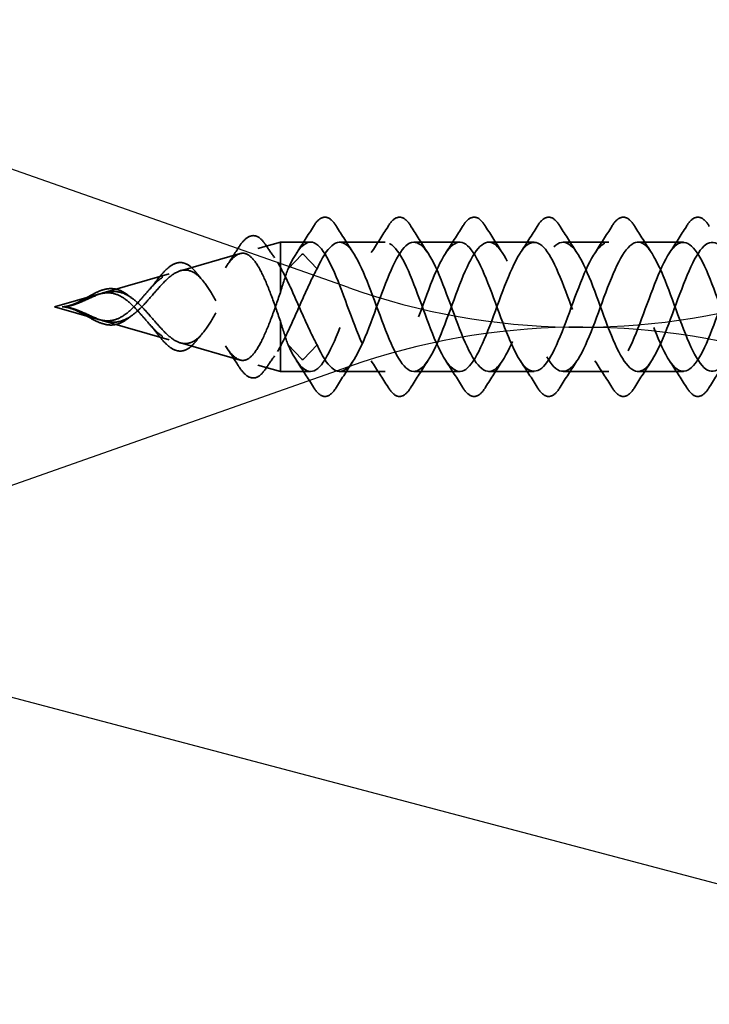
# Model space of a CAD drawing. Units: inches. Extents: x 0.6 to 33.4, y 0.6 to 21.4.
# Drawn here: x 5.2 to 5.8, y 8 to 8.9 of the extents above; entities that cross this region are included whole.
import ezdxf

# ---------------------------------------------------------------- set-up
doc = ezdxf.new("R2010")
doc.units = ezdxf.units.IN
doc.header["$LTSCALE"] = 2
doc.header["$MEASUREMENT"] = 0
doc.linetypes.add('DASHED', pattern=[0.2067, 0.1654, -0.0413])
for name, color, linetype, lineweight in [('Hidden (ANSI)', 7, 'DASHED', 35), ('Sketch Geometry (ANSI)', 7, 'Continuous', 25), ('Symbol (ANSI)', 7, 'Continuous', 25)]:
    doc.layers.add(name, color=color, linetype=linetype, lineweight=lineweight)
doc.styles.add('Note Text (ANSI)', font='tahoma.ttf')
doc.dimstyles.new('Default (ANSI)$7', dxfattribs={"dimscale": 2, "dimtxt": 0.12, "dimasz": 0.098425, "dimexe": 0.125, "dimexo": 0.0625, "dimgap": 0.031496, "dimtad": 0, "dimtih": 1, "dimtoh": 1, "dimrnd": 1e-08, "dimzin": 4, "dimdsep": 46, "dimtxsty": 'Note Text (ANSI)', "dimcen": 0.09, "dimdle": 0.393701, "dimclrd": 256, "dimclre": 256, "dimclrt": 256, "dimadec": 0, "dimazin": 1, "dimtfac": 1, "dimtofl": 0, "dimtmove": 0, "dimatfit": 3, "dimfxl": 1, "dimtolj": 1, "dimtzin": 4, "dimlwd": -1, "dimlwe": -1, "dimarcsym": 0})

msp = doc.modelspace()

# ---------------------------------------------------------------- linework, layer by layer
at = {"layer": 'Hidden (ANSI)', "ltscale": 0.021431}
for p, q in [((5.3903, 8.70411), (5.41203, 8.71034)), ((5.3903, 8.59158), (5.41203, 8.58534))]:
    msp.add_line(p, q, dxfattribs=at)
at = {"layer": 'Hidden (ANSI)', "ltscale": 0.054319}
msp.add_line((5.41203, 8.71034), (5.41203, 8.68599), dxfattribs=at)
at = {"layer": 'Hidden (ANSI)', "ltscale": 0.027553}
for p, q in [((5.44107, 8.71034), (5.41203, 8.71034)), ((5.44107, 8.58534), (5.41203, 8.58534))]:
    msp.add_line(p, q, dxfattribs=at)
at = {"layer": 'Hidden (ANSI)', "ltscale": 0.041803}
for p, q in [((5.51307, 8.71034), (5.46907, 8.71034)), ((5.58507, 8.71034), (5.54107, 8.71034)), ((5.65707, 8.71034), (5.61307, 8.71034)), ((5.72907, 8.71034), (5.68507, 8.71034)), ((5.80107, 8.71034), (5.75707, 8.71034)), ((5.51307, 8.58534), (5.46907, 8.58534)), ((5.58507, 8.58534), (5.54107, 8.58534)), ((5.65707, 8.58534), (5.61307, 8.58534)), ((5.72907, 8.58534), (5.68507, 8.58534)), ((5.80107, 8.58534), (5.75707, 8.58534))]:
    msp.add_line(p, q, dxfattribs=at)
at = {"layer": 'Hidden (ANSI)', "ltscale": 0.056825}
for p, q in [((5.31562, 8.6827), (5.37308, 8.69917)), ((5.31562, 8.61299), (5.37308, 8.59651))]:
    msp.add_line(p, q, dxfattribs=at)
at = {"layer": 'Hidden (ANSI)', "ltscale": 0.025525}
for p, q in [((5.4326, 8.69839), (5.41947, 8.68458)), ((5.44747, 8.68458), (5.43434, 8.69839)), ((5.4326, 8.5973), (5.41947, 8.61111)), ((5.44747, 8.61111), (5.43434, 8.5973))]:
    msp.add_line(p, q, dxfattribs=at)
at = {"layer": 'Hidden (ANSI)', "ltscale": 0.025825}
msp.add_line((5.41203, 8.68599), (5.41203, 8.66154), dxfattribs=at)
at = {"layer": 'Hidden (ANSI)', "ltscale": 0.063144}
for p, q in [((5.24094, 8.66129), (5.30478, 8.67959)), ((5.24094, 8.6344), (5.30478, 8.6161))]:
    msp.add_line(p, q, dxfattribs=at)
at = {"layer": 'Hidden (ANSI)', "ltscale": 0.041917}
for q in [(5.23648, 8.66001), (5.23648, 8.63568)]:
    msp.add_line((5.19407, 8.64784), q, dxfattribs=at)
at = {"layer": 'Hidden (ANSI)', "ltscale": 0.080244}
msp.add_line((5.41203, 8.63415), (5.41203, 8.58534), dxfattribs=at)
at = {"layer": 'Hidden (ANSI)', "ltscale": 0.001921}
for centre, start_param, end_param in [((5.43347, 8.6981), 3.651234, 5.773544), ((5.43347, 8.59759), 0.509641, 2.631951)]:
    msp.add_ellipse(centre, major_axis=(-0.001, 0), ratio=0.587785, start_param=start_param, end_param=end_param, dxfattribs=at)
at = {"layer": 'Hidden (ANSI)', "ltscale": 0.076}
for points in [[(5.444, 8.72546), (5.44669, 8.72981), (5.44946, 8.73273), (5.45528, 8.73492), (5.45831, 8.73414), (5.46277, 8.7303), (5.46447, 8.72816), (5.46614, 8.72546)], [(5.516, 8.72546), (5.51869, 8.72981), (5.52146, 8.73273), (5.52728, 8.73492), (5.53031, 8.73414), (5.53477, 8.7303), (5.53647, 8.72816), (5.53814, 8.72546)], [(5.588, 8.72546), (5.59069, 8.72981), (5.59346, 8.73273), (5.59928, 8.73492), (5.60231, 8.73414), (5.60677, 8.7303), (5.60847, 8.72816), (5.61014, 8.72546)], [(5.66, 8.72546), (5.66269, 8.72981), (5.66546, 8.73273), (5.67128, 8.73492), (5.67431, 8.73414), (5.67877, 8.7303), (5.68047, 8.72816), (5.68214, 8.72546)], [(5.732, 8.72546), (5.73469, 8.72981), (5.73746, 8.73273), (5.74328, 8.73492), (5.74631, 8.73414), (5.75077, 8.7303), (5.75247, 8.72816), (5.75414, 8.72546)], [(5.804, 8.72546), (5.80669, 8.72981), (5.80946, 8.73273), (5.81528, 8.73492), (5.81831, 8.73414), (5.82277, 8.7303), (5.82447, 8.72816), (5.82614, 8.72546)], [(5.46614, 8.57023), (5.46344, 8.56588), (5.46068, 8.56296), (5.45486, 8.56076), (5.45183, 8.56155), (5.44737, 8.56539), (5.44567, 8.56753), (5.444, 8.57023)], [(5.53814, 8.57023), (5.53544, 8.56588), (5.53268, 8.56296), (5.52686, 8.56076), (5.52383, 8.56155), (5.51937, 8.56539), (5.51767, 8.56753), (5.516, 8.57023)], [(5.61014, 8.57023), (5.60744, 8.56588), (5.60468, 8.56296), (5.59886, 8.56076), (5.59583, 8.56155), (5.59137, 8.56539), (5.58967, 8.56753), (5.588, 8.57023)], [(5.68214, 8.57023), (5.67944, 8.56588), (5.67668, 8.56296), (5.67086, 8.56076), (5.66783, 8.56155), (5.66337, 8.56539), (5.66167, 8.56753), (5.66, 8.57023)], [(5.75414, 8.57023), (5.75144, 8.56588), (5.74868, 8.56296), (5.74286, 8.56076), (5.73983, 8.56155), (5.73537, 8.56539), (5.73367, 8.56753), (5.732, 8.57023)], [(5.82614, 8.57023), (5.82344, 8.56588), (5.82068, 8.56296), (5.81486, 8.56076), (5.81183, 8.56155), (5.80737, 8.56539), (5.80567, 8.56753), (5.804, 8.57023)]]:
    msp.add_open_spline(points, degree=3, knots=[0, 0, 0, 0, 0.0781017, 0.0781017, 0.1536914, 0.1536914, 0.2021555, 0.2021555, 0.2021555, 0.2021555], dxfattribs=at)
at = {"layer": 'Hidden (ANSI)', "ltscale": 0.028699}
for points in [[(5.42776, 8.7001), (5.43332, 8.70841), (5.4387, 8.71691), (5.444, 8.72546)], [(5.46614, 8.72546), (5.47143, 8.71691), (5.47682, 8.70841), (5.48238, 8.7001)], [(5.49976, 8.7001), (5.50532, 8.70841), (5.5107, 8.71691), (5.516, 8.72546)], [(5.53814, 8.72546), (5.54343, 8.71691), (5.54882, 8.70841), (5.55438, 8.7001)], [(5.57176, 8.7001), (5.57732, 8.70841), (5.5827, 8.71691), (5.588, 8.72546)], [(5.61014, 8.72546), (5.61543, 8.71691), (5.62082, 8.70841), (5.62638, 8.7001)], [(5.64376, 8.7001), (5.64932, 8.70841), (5.6547, 8.71691), (5.66, 8.72546)], [(5.68214, 8.72546), (5.68743, 8.71691), (5.69282, 8.70841), (5.69838, 8.7001)], [(5.71576, 8.7001), (5.72132, 8.70841), (5.7267, 8.71691), (5.732, 8.72546)], [(5.75414, 8.72546), (5.75943, 8.71691), (5.76482, 8.70841), (5.77038, 8.7001)], [(5.78776, 8.7001), (5.79332, 8.70841), (5.7987, 8.71691), (5.804, 8.72546)], [(5.444, 8.57023), (5.4387, 8.57878), (5.43332, 8.58728), (5.42776, 8.59559)], [(5.48238, 8.59559), (5.47682, 8.58728), (5.47143, 8.57878), (5.46614, 8.57023)], [(5.516, 8.57023), (5.5107, 8.57878), (5.50532, 8.58728), (5.49976, 8.59559)], [(5.55438, 8.59559), (5.54882, 8.58728), (5.54343, 8.57878), (5.53814, 8.57023)], [(5.588, 8.57023), (5.5827, 8.57878), (5.57732, 8.58728), (5.57176, 8.59559)], [(5.62638, 8.59559), (5.62082, 8.58728), (5.61543, 8.57878), (5.61014, 8.57023)], [(5.66, 8.57023), (5.6547, 8.57878), (5.64932, 8.58728), (5.64376, 8.59559)], [(5.69838, 8.59559), (5.69282, 8.58728), (5.68743, 8.57878), (5.68214, 8.57023)], [(5.732, 8.57023), (5.7267, 8.57878), (5.72132, 8.58728), (5.71576, 8.59559)], [(5.77038, 8.59559), (5.76482, 8.58728), (5.75943, 8.57878), (5.75414, 8.57023)], [(5.804, 8.57023), (5.7987, 8.57878), (5.79332, 8.58728), (5.78776, 8.59559)], [(5.84238, 8.59559), (5.83682, 8.58728), (5.83143, 8.57878), (5.82614, 8.57023)]]:
    msp.add_open_spline(points, degree=3, dxfattribs=at)
at = {"layer": 'Hidden (ANSI)', "ltscale": 0.074537}
msp.add_open_spline([(5.37133, 8.70452), (5.374, 8.70877), (5.37666, 8.71201), (5.38201, 8.71606), (5.38482, 8.71689), (5.39018, 8.71578), (5.3927, 8.71399), (5.39594, 8.71027), (5.39678, 8.70915), (5.39762, 8.70791)], degree=3, knots=[0, 0, 0, 0, 0.0597123, 0.0597123, 0.1197819, 0.1197819, 0.1775134, 0.1775134, 0.198319, 0.198319, 0.198319, 0.198319], dxfattribs=at)
at = {"layer": 'Hidden (ANSI)', "ltscale": 1.118284}
msp.add_open_spline([(6.37707, 8.70997), (6.37176, 8.70991), (6.36646, 8.70513), (6.36115, 8.69587), (6.35162, 8.67924), (6.34209, 8.6494), (6.33256, 8.62518), (6.32304, 8.60096), (6.31351, 8.58418), (6.30398, 8.58542), (6.29445, 8.58665), (6.28492, 8.60583), (6.27539, 8.63083), (6.26586, 8.65584), (6.25633, 8.68481), (6.2468, 8.69946), (6.23727, 8.71412), (6.22774, 8.71335), (6.21821, 8.69766), (6.20868, 8.68196), (6.19915, 8.65251), (6.18962, 8.62788), (6.18009, 8.60325), (6.17056, 8.5853), (6.16103, 8.58534), (6.1515, 8.58539), (6.14197, 8.60343), (6.13244, 8.62809), (6.12291, 8.65275), (6.11338, 8.68217), (6.10385, 8.69779), (6.09432, 8.71341), (6.08479, 8.71407), (6.07526, 8.69934), (6.06573, 8.68461), (6.0562, 8.6556), (6.04667, 8.63062), (6.03714, 8.60564), (6.02761, 8.58655), (6.01808, 8.58541), (6.00855, 8.58426), (5.99902, 8.60113), (5.98949, 8.62539), (5.97996, 8.64964), (5.97043, 8.67945), (5.9609, 8.69601), (5.95137, 8.71257), (5.94184, 8.71464), (5.93231, 8.70091), (5.92278, 8.68718), (5.91325, 8.65868), (5.90372, 8.6334), (5.89419, 8.60811), (5.88466, 8.58794), (5.87513, 8.5856), (5.8656, 8.58326), (5.85607, 8.59893), (5.84654, 8.62273), (5.83701, 8.64653), (5.82749, 8.67667), (5.81796, 8.69413), (5.80843, 8.71159), (5.7989, 8.71507), (5.78937, 8.70237), (5.77984, 8.68967), (5.77031, 8.66174), (5.76078, 8.63621), (5.75125, 8.61067), (5.74172, 8.58945), (5.73219, 8.58592), (5.72266, 8.5824), (5.71313, 8.59684), (5.7036, 8.62013), (5.69407, 8.64342), (5.68454, 8.67383), (5.67501, 8.69215), (5.66548, 8.71048), (5.65595, 8.71536), (5.64642, 8.70372), (5.63689, 8.69207), (5.62736, 8.66477), (5.61783, 8.63904), (5.6083, 8.61331), (5.59877, 8.59108), (5.58924, 8.58638), (5.57971, 8.58167), (5.57018, 8.59485), (5.56065, 8.61759), (5.55112, 8.64033), (5.54159, 8.67093), (5.53206, 8.69008), (5.52253, 8.70924), (5.513, 8.71551), (5.50347, 8.70494), (5.49394, 8.69438), (5.48441, 8.66776), (5.47488, 8.64189), (5.46535, 8.61602), (5.45582, 8.59283), (5.44629, 8.58696), (5.43735, 8.58145), (5.42841, 8.59138), (5.41947, 8.61111)], degree=3, knots=[32.986723, 32.986723, 32.986723, 32.986723, 33.681113, 33.681113, 33.681113, 34.928562, 34.928562, 34.928562, 36.17601, 36.17601, 36.17601, 37.423459, 37.423459, 37.423459, 38.670908, 38.670908, 38.670908, 39.918356, 39.918356, 39.918356, 41.165805, 41.165805, 41.165805, 42.413253, 42.413253, 42.413253, 43.660702, 43.660702, 43.660702, 44.908151, 44.908151, 44.908151, 46.155599, 46.155599, 46.155599, 47.403048, 47.403048, 47.403048, 48.650497, 48.650497, 48.650497, 49.897945, 49.897945, 49.897945, 51.145394, 51.145394, 51.145394, 52.392843, 52.392843, 52.392843, 53.640291, 53.640291, 53.640291, 54.88774, 54.88774, 54.88774, 56.135188, 56.135188, 56.135188, 57.382637, 57.382637, 57.382637, 58.630086, 58.630086, 58.630086, 59.877534, 59.877534, 59.877534, 61.124983, 61.124983, 61.124983, 62.372432, 62.372432, 62.372432, 63.61988, 63.61988, 63.61988, 64.867329, 64.867329, 64.867329, 66.114777, 66.114777, 66.114777, 67.362226, 67.362226, 67.362226, 68.609675, 68.609675, 68.609675, 69.857123, 69.857123, 69.857123, 71.104572, 71.104572, 71.104572, 72.352021, 72.352021, 72.352021, 73.599469, 73.599469, 73.599469, 74.769905, 74.769905, 74.769905, 74.769905], dxfattribs=at)
at = {"layer": 'Hidden (ANSI)', "ltscale": 1.142171}
msp.add_open_spline([(6.88657, 8.70824), (6.88297, 8.71065), (6.87937, 8.71093), (6.87576, 8.70868), (6.86623, 8.70272), (6.8567, 8.67946), (6.84717, 8.65358), (6.83764, 8.6277), (6.82811, 8.60114), (6.81858, 8.59066), (6.80906, 8.58017), (6.79953, 8.58655), (6.79, 8.60577), (6.78047, 8.62498), (6.77094, 8.6556), (6.76141, 8.67829), (6.75188, 8.70099), (6.74235, 8.71407), (6.73282, 8.70927), (6.72329, 8.70448), (6.71376, 8.68217), (6.70423, 8.65643), (6.6947, 8.63069), (6.68517, 8.60344), (6.67564, 8.59187), (6.66611, 8.58031), (6.65658, 8.5853), (6.64705, 8.60369), (6.63752, 8.62208), (6.62799, 8.6525), (6.61846, 8.67575), (6.60893, 8.69901), (6.5994, 8.71335), (6.58987, 8.70974), (6.58034, 8.70612), (6.57081, 8.68482), (6.56128, 8.65927), (6.55175, 8.63371), (6.54222, 8.60583), (6.53269, 8.59321), (6.52316, 8.58059), (6.51363, 8.58417), (6.5041, 8.6017), (6.49457, 8.61923), (6.48504, 8.6494), (6.47551, 8.67316), (6.46598, 8.69692), (6.45645, 8.7125), (6.44692, 8.71007), (6.43739, 8.70764), (6.42786, 8.68738), (6.41833, 8.66208), (6.4088, 8.63677), (6.39927, 8.60831), (6.38974, 8.59466), (6.38021, 8.58101), (6.37068, 8.58319), (6.36115, 8.59982), (6.35162, 8.61645), (6.34209, 8.64629), (6.33256, 8.67051), (6.32304, 8.69473), (6.31351, 8.71151), (6.30398, 8.71027), (6.29445, 8.70903), (6.28492, 8.68986), (6.27539, 8.66486), (6.26586, 8.63985), (6.25633, 8.61088), (6.2468, 8.59623), (6.23727, 8.58157), (6.22774, 8.58233), (6.21821, 8.59803), (6.20868, 8.61373), (6.19915, 8.64318), (6.18962, 8.66781), (6.18009, 8.69243), (6.17056, 8.71039), (6.16103, 8.71034), (6.1515, 8.7103), (6.14197, 8.69226), (6.13244, 8.6676), (6.12291, 8.64294), (6.11338, 8.61352), (6.10385, 8.5979), (6.09432, 8.58228), (6.08479, 8.58162), (6.07526, 8.59635), (6.06573, 8.61108), (6.0562, 8.64008), (6.04667, 8.66507), (6.03714, 8.69005), (6.02761, 8.70914), (6.01808, 8.71028), (6.00855, 8.71143), (5.99902, 8.69455), (5.98949, 8.6703), (5.97996, 8.64605), (5.97043, 8.61624), (5.9609, 8.59968), (5.95137, 8.58312), (5.94184, 8.58105), (5.93231, 8.59478), (5.92278, 8.60851), (5.91325, 8.637), (5.90372, 8.66229), (5.89419, 8.68757), (5.88466, 8.70775), (5.87513, 8.71009), (5.8656, 8.71243), (5.85607, 8.69675), (5.84654, 8.67296), (5.83701, 8.64916), (5.82749, 8.61902), (5.81796, 8.60156), (5.80843, 8.58409), (5.7989, 8.58062), (5.78937, 8.59332), (5.77984, 8.60602), (5.77031, 8.63395), (5.76078, 8.65948), (5.75125, 8.68501), (5.74172, 8.70624), (5.73219, 8.70977), (5.72266, 8.71329), (5.71313, 8.69885), (5.7036, 8.67556), (5.69407, 8.65226), (5.68454, 8.62186), (5.67501, 8.60353), (5.66548, 8.58521), (5.65595, 8.58032), (5.64642, 8.59197), (5.63689, 8.60362), (5.62736, 8.63092), (5.61783, 8.65665), (5.6083, 8.68238), (5.59877, 8.70461), (5.58924, 8.70931), (5.57971, 8.71402), (5.57018, 8.70084), (5.56065, 8.6781), (5.55112, 8.65536), (5.54159, 8.62476), (5.53206, 8.60561), (5.52253, 8.58645), (5.513, 8.58018), (5.50347, 8.59074), (5.49394, 8.60131), (5.48441, 8.62793), (5.47488, 8.6538), (5.46535, 8.67967), (5.45582, 8.70285), (5.44629, 8.70873), (5.43735, 8.71424), (5.42841, 8.70431), (5.41947, 8.68458)], degree=3, knots=[10.755592, 10.755592, 10.755592, 10.755592, 11.227038, 11.227038, 11.227038, 12.474486, 12.474486, 12.474486, 13.721935, 13.721935, 13.721935, 14.969384, 14.969384, 14.969384, 16.216832, 16.216832, 16.216832, 17.464281, 17.464281, 17.464281, 18.711729, 18.711729, 18.711729, 19.959178, 19.959178, 19.959178, 21.206627, 21.206627, 21.206627, 22.454075, 22.454075, 22.454075, 23.701524, 23.701524, 23.701524, 24.948973, 24.948973, 24.948973, 26.196421, 26.196421, 26.196421, 27.44387, 27.44387, 27.44387, 28.691319, 28.691319, 28.691319, 29.938767, 29.938767, 29.938767, 31.186216, 31.186216, 31.186216, 32.433664, 32.433664, 32.433664, 33.681113, 33.681113, 33.681113, 34.928562, 34.928562, 34.928562, 36.17601, 36.17601, 36.17601, 37.423459, 37.423459, 37.423459, 38.670908, 38.670908, 38.670908, 39.918356, 39.918356, 39.918356, 41.165805, 41.165805, 41.165805, 42.413253, 42.413253, 42.413253, 43.660702, 43.660702, 43.660702, 44.908151, 44.908151, 44.908151, 46.155599, 46.155599, 46.155599, 47.403048, 47.403048, 47.403048, 48.650497, 48.650497, 48.650497, 49.897945, 49.897945, 49.897945, 51.145394, 51.145394, 51.145394, 52.392843, 52.392843, 52.392843, 53.640291, 53.640291, 53.640291, 54.88774, 54.88774, 54.88774, 56.135188, 56.135188, 56.135188, 57.382637, 57.382637, 57.382637, 58.630086, 58.630086, 58.630086, 59.877534, 59.877534, 59.877534, 61.124983, 61.124983, 61.124983, 62.372432, 62.372432, 62.372432, 63.61988, 63.61988, 63.61988, 64.867329, 64.867329, 64.867329, 66.114777, 66.114777, 66.114777, 67.362226, 67.362226, 67.362226, 68.609675, 68.609675, 68.609675, 69.857123, 69.857123, 69.857123, 71.104572, 71.104572, 71.104572, 72.352021, 72.352021, 72.352021, 73.599469, 73.599469, 73.599469, 74.769905, 74.769905, 74.769905, 74.769905], dxfattribs=at)
at = {"layer": 'Hidden (ANSI)', "ltscale": 1.12036}
msp.add_open_spline([(5.44747, 8.61111), (5.457, 8.59008), (5.46653, 8.58042), (5.47606, 8.58823), (5.48559, 8.59603), (5.49512, 8.62071), (5.50465, 8.6467), (5.51418, 8.67268), (5.52371, 8.69802), (5.53324, 8.70673), (5.54277, 8.71544), (5.5523, 8.70686), (5.56183, 8.68641), (5.57136, 8.66596), (5.58089, 8.63517), (5.59042, 8.61347), (5.59995, 8.59176), (5.60948, 8.58077), (5.619, 8.58743), (5.62853, 8.59409), (5.63806, 8.61789), (5.64759, 8.64383), (5.65712, 8.66976), (5.66665, 8.69588), (5.67618, 8.70571), (5.68571, 8.71553), (5.69524, 8.70832), (5.70477, 8.68863), (5.7143, 8.66894), (5.72383, 8.63824), (5.73336, 8.6159), (5.74289, 8.59356), (5.75242, 8.58126), (5.76195, 8.58676), (5.77148, 8.59225), (5.78101, 8.61514), (5.79054, 8.64097), (5.80007, 8.6668), (5.8096, 8.69364), (5.81913, 8.70456), (5.82866, 8.71548), (5.83819, 8.70966), (5.84772, 8.69076), (5.85725, 8.67187), (5.86678, 8.64133), (5.87631, 8.6184), (5.88584, 8.59548), (5.89537, 8.58189), (5.9049, 8.58622), (5.91443, 8.59054), (5.92396, 8.61245), (5.93349, 8.63812), (5.94302, 8.66379), (5.95255, 8.6913), (5.96208, 8.70329), (5.97161, 8.71528), (5.98114, 8.71086), (5.99067, 8.6928), (6.0002, 8.67475), (6.00973, 8.64443), (6.01926, 8.62097), (6.02879, 8.5975), (6.03832, 8.58266), (6.04785, 8.5858), (6.05738, 8.58894), (6.06691, 8.60984), (6.07644, 8.6353), (6.08597, 8.66076), (6.0955, 8.68887), (6.10503, 8.70191), (6.11455, 8.71495), (6.12408, 8.71193), (6.13361, 8.69475), (6.14314, 8.67758), (6.15267, 8.64754), (6.1622, 8.62359), (6.17173, 8.59963), (6.18126, 8.58357), (6.19079, 8.58552), (6.20032, 8.58748), (6.20985, 8.6073), (6.21938, 8.6325), (6.22891, 8.65769), (6.23844, 8.68636), (6.24797, 8.70041), (6.2575, 8.71447), (6.26703, 8.71286), (6.27656, 8.6966), (6.28609, 8.68034), (6.29562, 8.65065), (6.30515, 8.62626), (6.31468, 8.60187), (6.32421, 8.58461), (6.33374, 8.58537), (6.34327, 8.58613), (6.3528, 8.60486), (6.36233, 8.62973), (6.37186, 8.6546), (6.38139, 8.68376), (6.39092, 8.69881), (6.40045, 8.71385), (6.40998, 8.71366), (6.41951, 8.69834), (6.42904, 8.68303), (6.43857, 8.65375), (6.4481, 8.62897), (6.45763, 8.6042), (6.46716, 8.58578), (6.47669, 8.58535), (6.48622, 8.58492), (6.49575, 8.6025), (6.50528, 8.627), (6.51481, 8.6515), (6.52434, 8.68109), (6.53387, 8.69709), (6.5434, 8.71309), (6.55293, 8.71431), (6.56246, 8.69998), (6.57199, 8.68565), (6.58152, 8.65684), (6.59105, 8.63173), (6.60057, 8.60662), (6.6101, 8.58709), (6.61963, 8.58547), (6.62916, 8.58384), (6.63869, 8.60024), (6.64822, 8.62432), (6.65775, 8.6484), (6.66728, 8.67835), (6.67681, 8.69527), (6.68634, 8.7122), (6.69587, 8.71483), (6.7054, 8.70151), (6.71493, 8.68819), (6.72446, 8.65991), (6.73399, 8.63452), (6.74352, 8.60913), (6.75305, 8.58853), (6.76258, 8.58571), (6.77211, 8.5829), (6.78164, 8.59808), (6.79117, 8.62168), (6.8007, 8.64529), (6.81023, 8.67554), (6.81976, 8.69335), (6.82929, 8.71117), (6.83882, 8.71521), (6.84835, 8.70292), (6.85788, 8.69064), (6.86741, 8.66296), (6.87694, 8.63734), (6.88015, 8.62871), (6.88336, 8.62053), (6.88657, 8.61333)], degree=3, knots=[-74.769905, -74.769905, -74.769905, -74.769905, -73.522457, -73.522457, -73.522457, -72.275008, -72.275008, -72.275008, -71.027559, -71.027559, -71.027559, -69.780111, -69.780111, -69.780111, -68.532662, -68.532662, -68.532662, -67.285213, -67.285213, -67.285213, -66.037765, -66.037765, -66.037765, -64.790316, -64.790316, -64.790316, -63.542867, -63.542867, -63.542867, -62.295419, -62.295419, -62.295419, -61.04797, -61.04797, -61.04797, -59.800522, -59.800522, -59.800522, -58.553073, -58.553073, -58.553073, -57.305624, -57.305624, -57.305624, -56.058176, -56.058176, -56.058176, -54.810727, -54.810727, -54.810727, -53.563278, -53.563278, -53.563278, -52.31583, -52.31583, -52.31583, -51.068381, -51.068381, -51.068381, -49.820933, -49.820933, -49.820933, -48.573484, -48.573484, -48.573484, -47.326035, -47.326035, -47.326035, -46.078587, -46.078587, -46.078587, -44.831138, -44.831138, -44.831138, -43.583689, -43.583689, -43.583689, -42.336241, -42.336241, -42.336241, -41.088792, -41.088792, -41.088792, -39.841343, -39.841343, -39.841343, -38.593895, -38.593895, -38.593895, -37.346446, -37.346446, -37.346446, -36.098998, -36.098998, -36.098998, -34.851549, -34.851549, -34.851549, -33.6041, -33.6041, -33.6041, -32.356652, -32.356652, -32.356652, -31.109203, -31.109203, -31.109203, -29.861754, -29.861754, -29.861754, -28.614306, -28.614306, -28.614306, -27.366857, -27.366857, -27.366857, -26.119409, -26.119409, -26.119409, -24.87196, -24.87196, -24.87196, -23.624511, -23.624511, -23.624511, -22.377063, -22.377063, -22.377063, -21.129614, -21.129614, -21.129614, -19.882165, -19.882165, -19.882165, -18.634717, -18.634717, -18.634717, -17.387268, -17.387268, -17.387268, -16.139819, -16.139819, -16.139819, -14.892371, -14.892371, -14.892371, -13.644922, -13.644922, -13.644922, -12.397474, -12.397474, -12.397474, -11.977322, -11.977322, -11.977322, -11.977322], dxfattribs=at)
at = {"layer": 'Hidden (ANSI)', "ltscale": 1.08498}
msp.add_open_spline([(5.44747, 8.68458), (5.457, 8.70561), (5.46653, 8.71526), (5.47606, 8.70746), (5.48559, 8.69966), (5.49512, 8.67498), (5.50465, 8.64899), (5.51418, 8.62301), (5.52371, 8.59767), (5.53324, 8.58896), (5.54277, 8.58025), (5.5523, 8.58882), (5.56183, 8.60927), (5.57136, 8.62972), (5.58089, 8.66052), (5.59042, 8.68222), (5.59995, 8.70392), (5.60948, 8.71492), (5.619, 8.70826), (5.62853, 8.7016), (5.63806, 8.6778), (5.64759, 8.65186), (5.65712, 8.62593), (5.66665, 8.59981), (5.67618, 8.58998), (5.68571, 8.58016), (5.69524, 8.58736), (5.70477, 8.60706), (5.7143, 8.62675), (5.72383, 8.65745), (5.73336, 8.67979), (5.74289, 8.70212), (5.75242, 8.71443), (5.76195, 8.70893), (5.77148, 8.70343), (5.78101, 8.68055), (5.79054, 8.65472), (5.80007, 8.62889), (5.8096, 8.60205), (5.81913, 8.59113), (5.82866, 8.58021), (5.83819, 8.58603), (5.84772, 8.60492), (5.85725, 8.62382), (5.86678, 8.65436), (5.87631, 8.67729), (5.88584, 8.70021), (5.89537, 8.7138), (5.9049, 8.70947), (5.91443, 8.70515), (5.92396, 8.68324), (5.93349, 8.65757), (5.94302, 8.6319), (5.95255, 8.60438), (5.96208, 8.59239), (5.97161, 8.5804), (5.98114, 8.58483), (5.99067, 8.60288), (6.0002, 8.62094), (6.00973, 8.65126), (6.01926, 8.67472), (6.02879, 8.69818), (6.03832, 8.71303), (6.04785, 8.70989), (6.05738, 8.70674), (6.06691, 8.68585), (6.07644, 8.66039), (6.08597, 8.63493), (6.0955, 8.60681), (6.10503, 8.59378), (6.11455, 8.58074), (6.12408, 8.58376), (6.13361, 8.60094), (6.14314, 8.61811), (6.15267, 8.64815), (6.1622, 8.6721), (6.17173, 8.69605), (6.18126, 8.71212), (6.19079, 8.71017), (6.20032, 8.70821), (6.20985, 8.68838), (6.21938, 8.66319), (6.22891, 8.638), (6.23844, 8.60933), (6.24797, 8.59527), (6.2575, 8.58122), (6.26703, 8.58283), (6.27656, 8.59909), (6.28609, 8.61535), (6.29562, 8.64504), (6.30515, 8.66943), (6.31468, 8.69382), (6.32421, 8.71108), (6.33374, 8.71032), (6.34327, 8.70956), (6.3528, 8.69083), (6.36233, 8.66596), (6.36708, 8.65357), (6.37182, 8.64012), (6.37657, 8.62788)], degree=3, knots=[-74.769905, -74.769905, -74.769905, -74.769905, -73.522457, -73.522457, -73.522457, -72.275008, -72.275008, -72.275008, -71.027559, -71.027559, -71.027559, -69.780111, -69.780111, -69.780111, -68.532662, -68.532662, -68.532662, -67.285213, -67.285213, -67.285213, -66.037765, -66.037765, -66.037765, -64.790316, -64.790316, -64.790316, -63.542867, -63.542867, -63.542867, -62.295419, -62.295419, -62.295419, -61.04797, -61.04797, -61.04797, -59.800522, -59.800522, -59.800522, -58.553073, -58.553073, -58.553073, -57.305624, -57.305624, -57.305624, -56.058176, -56.058176, -56.058176, -54.810727, -54.810727, -54.810727, -53.563278, -53.563278, -53.563278, -52.31583, -52.31583, -52.31583, -51.068381, -51.068381, -51.068381, -49.820933, -49.820933, -49.820933, -48.573484, -48.573484, -48.573484, -47.326035, -47.326035, -47.326035, -46.078587, -46.078587, -46.078587, -44.831138, -44.831138, -44.831138, -43.583689, -43.583689, -43.583689, -42.336241, -42.336241, -42.336241, -41.088792, -41.088792, -41.088792, -39.841343, -39.841343, -39.841343, -38.593895, -38.593895, -38.593895, -37.346446, -37.346446, -37.346446, -36.098998, -36.098998, -36.098998, -34.851549, -34.851549, -34.851549, -34.23027, -34.23027, -34.23027, -34.23027], dxfattribs=at)
at = {"layer": 'Hidden (ANSI)', "ltscale": 0.268931}
for points, knots in [([(5.27828, 8.64784), (5.28234, 8.64372), (5.28619, 8.63923), (5.29391, 8.63031), (5.29763, 8.62607), (5.3051, 8.61883), (5.30872, 8.616), (5.31601, 8.61248), (5.31955, 8.61193), (5.32669, 8.6134), (5.33017, 8.61549), (5.33718, 8.62214), (5.34062, 8.62668), (5.34753, 8.63759), (5.35092, 8.64386), (5.35776, 8.65716), (5.36111, 8.66403), (5.36788, 8.67725), (5.37121, 8.68341), (5.37792, 8.69393), (5.38122, 8.69809), (5.38788, 8.70365), (5.39116, 8.70487), (5.39741, 8.70403), (5.40033, 8.70224), (5.40622, 8.696), (5.40914, 8.69152), (5.41203, 8.68599)], [0, 0, 0, 0, 0.0450081, 0.0450081, 0.0913332, 0.0913332, 0.1392214, 0.1392214, 0.1888515, 0.1888515, 0.2403568, 0.2403568, 0.2938389, 0.2938389, 0.3493768, 0.3493768, 0.407033, 0.407033, 0.4668581, 0.4668581, 0.528893, 0.528893, 0.5931715, 0.5931715, 0.652477, 0.652477, 0.7139045, 0.7139045, 0.7139045, 0.7139045]), ([(5.27828, 8.64784), (5.28234, 8.65197), (5.28619, 8.65646), (5.29391, 8.66538), (5.29763, 8.66962), (5.3051, 8.67686), (5.30872, 8.67969), (5.31601, 8.68321), (5.31955, 8.68376), (5.32669, 8.68229), (5.33017, 8.6802), (5.33718, 8.67355), (5.34062, 8.669), (5.34753, 8.6581), (5.35092, 8.65183), (5.35776, 8.63853), (5.36111, 8.63165), (5.36788, 8.61843), (5.37121, 8.61228), (5.37792, 8.60176), (5.38122, 8.59759), (5.38788, 8.59204), (5.39116, 8.59082), (5.39741, 8.59165), (5.40033, 8.59345), (5.40622, 8.59969), (5.40914, 8.60417), (5.41203, 8.6097)], [0, 0, 0, 0, 0.0450081, 0.0450081, 0.0913332, 0.0913332, 0.1392214, 0.1392214, 0.1888515, 0.1888515, 0.2403568, 0.2403568, 0.2938389, 0.2938389, 0.3493768, 0.3493768, 0.407033, 0.407033, 0.4668581, 0.4668581, 0.528893, 0.528893, 0.5931715, 0.5931715, 0.6524712, 0.6524712, 0.7139044, 0.7139044, 0.7139044, 0.7139044])]:
    msp.add_open_spline(points, degree=3, knots=knots, dxfattribs=at)
at = {"layer": 'Hidden (ANSI)', "ltscale": 0.019823}
for points in [[(5.36, 8.68707), (5.36387, 8.69279), (5.36764, 8.69863), (5.37133, 8.70452)], [(5.37133, 8.59117), (5.36764, 8.59706), (5.36387, 8.6029), (5.36, 8.60862)]]:
    msp.add_open_spline(points, degree=3, dxfattribs=at)
at = {"layer": 'Hidden (ANSI)', "ltscale": 0.01487}
for points in [[(5.39762, 8.70791), (5.40053, 8.70361), (5.40348, 8.69935), (5.40649, 8.69517)], [(5.40649, 8.60052), (5.40348, 8.59634), (5.40053, 8.59208), (5.39762, 8.58778)]]:
    msp.add_open_spline(points, degree=3, dxfattribs=at)
at = {"layer": 'Hidden (ANSI)', "ltscale": 0.298754}
for points, knots in [([(5.41203, 8.63415), (5.40912, 8.6425), (5.40619, 8.65096), (5.40024, 8.66675), (5.3973, 8.67394), (5.39133, 8.68601), (5.38838, 8.69084), (5.38239, 8.69746), (5.37942, 8.69928), (5.3734, 8.69975), (5.37041, 8.69849), (5.36436, 8.6932), (5.36136, 8.68932), (5.35526, 8.67964), (5.35224, 8.67403), (5.3461, 8.66203), (5.34306, 8.65582), (5.33686, 8.64383), (5.33379, 8.6382), (5.32753, 8.62842), (5.32443, 8.62435), (5.3181, 8.61839), (5.31496, 8.6165), (5.30854, 8.61514), (5.30535, 8.61559), (5.29882, 8.61862), (5.29558, 8.62108), (5.28892, 8.6274), (5.28561, 8.63111), (5.28024, 8.63727), (5.27833, 8.63948), (5.27449, 8.64379), (5.27258, 8.64587), (5.27063, 8.64784)], [0.000013, 0.000013, 0.000013, 0.000013, 0.0678919, 0.0678919, 0.1336003, 0.1336003, 0.1971392, 0.1971392, 0.2585252, 0.2585252, 0.3177775, 0.3177775, 0.3749189, 0.3749189, 0.4299764, 0.4299764, 0.4829822, 0.4829822, 0.5339755, 0.5339755, 0.5830042, 0.5830042, 0.6301275, 0.6301275, 0.6754201, 0.6754201, 0.7189773, 0.7189773, 0.7609233, 0.7609233, 0.7836789, 0.7836789, 0.8056281, 0.8056281, 0.8056281, 0.8056281]), ([(5.41203, 8.66154), (5.40912, 8.65319), (5.40619, 8.64473), (5.40024, 8.62894), (5.3973, 8.62175), (5.39133, 8.60967), (5.38838, 8.60485), (5.38238, 8.59823), (5.37942, 8.5964), (5.37339, 8.59594), (5.37041, 8.59719), (5.36435, 8.60249), (5.36135, 8.60637), (5.35526, 8.61605), (5.35224, 8.62166), (5.3461, 8.63366), (5.34305, 8.63987), (5.33686, 8.65186), (5.33379, 8.65749), (5.32753, 8.66727), (5.32443, 8.67134), (5.3181, 8.6773), (5.31496, 8.67919), (5.30854, 8.68055), (5.30535, 8.6801), (5.29882, 8.67706), (5.29558, 8.67461), (5.28891, 8.66829), (5.2856, 8.66457), (5.28024, 8.65842), (5.27833, 8.65621), (5.27449, 8.6519), (5.27258, 8.64982), (5.27063, 8.64784)], [0, 0, 0, 0, 0.0678915, 0.0678915, 0.1335994, 0.1335994, 0.1971379, 0.1971379, 0.2585235, 0.2585235, 0.3177754, 0.3177754, 0.3749164, 0.3749164, 0.4299735, 0.4299735, 0.4829789, 0.4829789, 0.5339718, 0.5339718, 0.5830001, 0.5830001, 0.6301231, 0.6301231, 0.6754154, 0.6754154, 0.7189723, 0.7189723, 0.7609179, 0.7609179, 0.7836695, 0.7836695, 0.8056149, 0.8056149, 0.8056149, 0.8056149])]:
    msp.add_open_spline(points, degree=3, knots=knots, dxfattribs=at)
at = {"layer": 'Hidden (ANSI)', "ltscale": 0.072198}
msp.add_open_spline([(5.29305, 8.67364), (5.29585, 8.67732), (5.29861, 8.6806), (5.30396, 8.68585), (5.30661, 8.68786), (5.31197, 8.69041), (5.31473, 8.69087), (5.32011, 8.68999), (5.32276, 8.68865), (5.32696, 8.68517), (5.32862, 8.68343), (5.33024, 8.68141)], degree=3, knots=[0, 0, 0, 0, 0.0396156, 0.0396156, 0.0795396, 0.0795396, 0.1216325, 0.1216325, 0.1637404, 0.1637404, 0.1921294, 0.1921294, 0.1921294, 0.1921294], dxfattribs=at)
at = {"layer": 'Hidden (ANSI)', "ltscale": 0.083492}
for points, knots in [([(5.41203, 8.68599), (5.41596, 8.67894), (5.41984, 8.67081), (5.4277, 8.65348), (5.43158, 8.64448), (5.43951, 8.62685), (5.44347, 8.61844), (5.44747, 8.61111)], [0.0000005, 0.0000005, 0.0000005, 0.0000005, 0.0741362, 0.0741362, 0.1482724, 0.1482724, 0.2237962, 0.2237962, 0.2237962, 0.2237962]), ([(5.41203, 8.6097), (5.41596, 8.61675), (5.41984, 8.62488), (5.4277, 8.64221), (5.43158, 8.65121), (5.43951, 8.66884), (5.44347, 8.67724), (5.44747, 8.68458)], [0, 0, 0, 0, 0.0741362, 0.0741362, 0.1482724, 0.1482724, 0.2237957, 0.2237957, 0.2237957, 0.2237957])]:
    msp.add_open_spline(points, degree=3, knots=knots, dxfattribs=at)
at = {"layer": 'Hidden (ANSI)', "ltscale": 0.025159}
for points in [[(5.41947, 8.68458), (5.41698, 8.67769), (5.41452, 8.66985), (5.41203, 8.66154)], [(5.41947, 8.61111), (5.41698, 8.618), (5.41452, 8.62584), (5.41203, 8.63415)]]:
    msp.add_open_spline(points, degree=3, dxfattribs=at)
at = {"layer": 'Hidden (ANSI)', "ltscale": 0.012011}
for points in [[(5.28531, 8.6642), (5.28797, 8.66718), (5.29055, 8.67036), (5.29305, 8.67364)], [(5.29305, 8.62205), (5.29055, 8.62533), (5.28797, 8.62851), (5.28531, 8.63149)]]:
    msp.add_open_spline(points, degree=3, dxfattribs=at)
at = {"layer": 'Hidden (ANSI)', "ltscale": 0.009661}
for points in [[(5.33024, 8.68141), (5.3323, 8.67884), (5.33439, 8.67632), (5.33652, 8.67389)], [(5.33652, 8.6218), (5.33439, 8.61936), (5.3323, 8.61685), (5.33024, 8.61427)]]:
    msp.add_open_spline(points, degree=3, dxfattribs=at)
at = {"layer": 'Hidden (ANSI)', "ltscale": 0.058847}
msp.add_open_spline([(5.21683, 8.65234), (5.2203, 8.65402), (5.22374, 8.656), (5.23025, 8.65964), (5.23341, 8.66133), (5.2396, 8.66397), (5.24271, 8.6649), (5.24881, 8.66562), (5.25189, 8.66537), (5.25789, 8.6636), (5.26088, 8.66204), (5.26428, 8.65959), (5.26483, 8.65917), (5.26538, 8.65873)], degree=3, knots=[0, 0, 0, 0, 0.0294923, 0.0294923, 0.0582036, 0.0582036, 0.0880287, 0.0880287, 0.1189906, 0.1189906, 0.1504618, 0.1504618, 0.1566276, 0.1566276, 0.1566276, 0.1566276], dxfattribs=at)
at = {"layer": 'Hidden (ANSI)', "ltscale": 0.06438}
for points in [[(5.27063, 8.64784), (5.26714, 8.65136), (5.26362, 8.65445), (5.25626, 8.65908), (5.25259, 8.66055), (5.24485, 8.66164), (5.24099, 8.66125), (5.23346, 8.65917), (5.23003, 8.65776), (5.22299, 8.65461), (5.21957, 8.65298), (5.21599, 8.65154)], [(5.27063, 8.64784), (5.26714, 8.64433), (5.26362, 8.64124), (5.25626, 8.63661), (5.25259, 8.63514), (5.24485, 8.63404), (5.24099, 8.63443), (5.23346, 8.63652), (5.23003, 8.63793), (5.22299, 8.64107), (5.21957, 8.64271), (5.21599, 8.64415)]]:
    msp.add_open_spline(points, degree=3, knots=[0, 0, 0, 0, 0.0384965, 0.0384965, 0.0761385, 0.0761385, 0.1133742, 0.1133742, 0.1443613, 0.1443613, 0.1739842, 0.1739842, 0.1739842, 0.1739842], dxfattribs=at)
at = {"layer": 'Hidden (ANSI)', "ltscale": 0.07058}
for points in [[(5.21854, 8.65197), (5.22371, 8.65407), (5.22853, 8.65651), (5.23844, 8.66068), (5.24313, 8.66219), (5.25246, 8.66303), (5.25681, 8.66235), (5.26407, 8.65932), (5.26691, 8.65761), (5.27265, 8.65329), (5.27548, 8.65069), (5.27828, 8.64784)], [(5.21854, 8.64372), (5.22371, 8.64161), (5.22853, 8.63918), (5.23844, 8.63501), (5.24313, 8.63349), (5.25246, 8.63265), (5.25681, 8.63334), (5.26407, 8.63637), (5.26691, 8.63808), (5.27265, 8.6424), (5.27548, 8.645), (5.27828, 8.64784)]]:
    msp.add_open_spline(points, degree=3, knots=[0, 0, 0, 0, 0.0426019, 0.0426019, 0.0863861, 0.0863861, 0.1296822, 0.1296822, 0.1590943, 0.1590943, 0.1899655, 0.1899655, 0.1899655, 0.1899655], dxfattribs=at)
at = {"layer": 'Hidden (ANSI)', "ltscale": 0.004303}
for points in [[(5.26538, 8.65873), (5.26644, 8.65789), (5.2675, 8.65709), (5.26857, 8.65633)], [(5.26857, 8.63936), (5.2675, 8.6386), (5.26644, 8.63779), (5.26538, 8.63696)]]:
    msp.add_open_spline(points, degree=3, dxfattribs=at)
at = {"layer": 'Hidden (ANSI)', "ltscale": 0.014845}
for points, knots in [([(5.2048, 8.64819), (5.2035, 8.64797), (5.20247, 8.64785), (5.20179, 8.64777), (5.2016, 8.64775), (5.20148, 8.64773), (5.20146, 8.64773), (5.20145, 8.64773), (5.20145, 8.64773), (5.20145, 8.64773), (5.20145, 8.64773), (5.20145, 8.64773), (5.20145, 8.64773), (5.20145, 8.64773), (5.20145, 8.64773), (5.20145, 8.64773), (5.20145, 8.64773), (5.20146, 8.64772), (5.20146, 8.64772), (5.20147, 8.64772), (5.2015, 8.64772), (5.20162, 8.64772), (5.20188, 8.64774), (5.2026, 8.64779), (5.203, 8.64782), (5.20598, 8.64812), (5.20855, 8.64864), (5.21178, 8.64955), (5.21241, 8.64974), (5.21303, 8.64994)], [0, 0, 0, 0, 0.01044931, 0.01044931, 0.01194909, 0.01194909, 0.01239557, 0.01239557, 0.01245278, 0.01245278, 0.01246865, 0.01246865, 0.01248881, 0.01248881, 0.01251017, 0.01251017, 0.01253691, 0.01253691, 0.01263146, 0.01263146, 0.0132621, 0.0132621, 0.01731014, 0.01731014, 0.02193631, 0.02193631, 0.05252722, 0.05252722, 0.05991209, 0.05991209, 0.05991209, 0.05991209]), ([(5.2048, 8.64749), (5.2035, 8.64772), (5.20247, 8.64784), (5.20179, 8.64792), (5.2016, 8.64794), (5.20148, 8.64795), (5.20146, 8.64796), (5.20145, 8.64796), (5.20145, 8.64796), (5.20145, 8.64796), (5.20145, 8.64796), (5.20145, 8.64796), (5.20145, 8.64796), (5.20145, 8.64796), (5.20145, 8.64796), (5.20145, 8.64796), (5.20145, 8.64796), (5.20146, 8.64796), (5.20146, 8.64796), (5.20147, 8.64797), (5.2015, 8.64797), (5.20162, 8.64796), (5.20188, 8.64795), (5.2026, 8.6479), (5.203, 8.64787), (5.20598, 8.64756), (5.20855, 8.64705), (5.21178, 8.64613), (5.21241, 8.64594), (5.21303, 8.64574)], [0, 0, 0, 0, 0.01044931, 0.01044931, 0.01194909, 0.01194909, 0.01239557, 0.01239557, 0.01245278, 0.01245278, 0.01246865, 0.01246865, 0.01248881, 0.01248881, 0.01251017, 0.01251017, 0.01253691, 0.01253691, 0.01263146, 0.01263146, 0.01326211, 0.01326211, 0.0173102, 0.0173102, 0.02193643, 0.02193643, 0.05252775, 0.05252775, 0.05991272, 0.05991272, 0.05991272, 0.05991272])]:
    msp.add_open_spline(points, degree=3, knots=knots, dxfattribs=at)
at = {"layer": 'Hidden (ANSI)', "ltscale": 0.012749}
for points, knots in [([(5.20451, 8.64814), (5.20679, 8.64852), (5.20912, 8.64917), (5.21322, 8.65068), (5.21504, 8.65148), (5.21683, 8.65234)], [0, 0, 0, 0, 0.01896755, 0.01896755, 0.03420844, 0.03420844, 0.03420844, 0.03420844]), ([(5.21683, 8.64335), (5.21336, 8.64503), (5.20975, 8.64644), (5.20562, 8.64734), (5.20507, 8.64745), (5.20451, 8.64754)], [0, 0, 0, 0, 0.02953103, 0.02953103, 0.03412941, 0.03412941, 0.03412941, 0.03412941])]:
    msp.add_open_spline(points, degree=3, knots=knots, dxfattribs=at)
at = {"layer": 'Hidden (ANSI)', "ltscale": 0.011227}
for points in [[(5.21599, 8.65154), (5.2148, 8.65106), (5.2136, 8.65061), (5.20987, 8.64932), (5.20737, 8.64864), (5.2048, 8.64819)], [(5.21599, 8.64415), (5.2148, 8.64463), (5.2136, 8.64508), (5.20987, 8.64637), (5.20737, 8.64705), (5.2048, 8.64749)]]:
    msp.add_open_spline(points, degree=3, knots=[0, 0, 0, 0, 0.00982631, 0.00982631, 0.03033521, 0.03033521, 0.03033521, 0.03033521], dxfattribs=at)
at = {"layer": 'Hidden (ANSI)', "ltscale": 0.005529}
for points in [[(5.21303, 8.64994), (5.21386, 8.65021), (5.21468, 8.6505), (5.21652, 8.65117), (5.21753, 8.65156), (5.21854, 8.65197)], [(5.21303, 8.64574), (5.21386, 8.64548), (5.21468, 8.64519), (5.21652, 8.64452), (5.21753, 8.64413), (5.21854, 8.64372)]]:
    msp.add_open_spline(points, degree=3, knots=[0, 0, 0, 0, 0.00672291, 0.00672291, 0.01502158, 0.01502158, 0.01502158, 0.01502158], dxfattribs=at)
at = {"layer": 'Hidden (ANSI)', "ltscale": 0.058846}
msp.add_open_spline([(5.26538, 8.63696), (5.26221, 8.63443), (5.25886, 8.63248), (5.2523, 8.63036), (5.24903, 8.63004), (5.24257, 8.6308), (5.2393, 8.63181), (5.23269, 8.6347), (5.22926, 8.63659), (5.22288, 8.64018), (5.21987, 8.64187), (5.21683, 8.64335)], degree=3, knots=[0, 0, 0, 0, 0.0355503, 0.0355503, 0.0684577, 0.0684577, 0.0998428, 0.0998428, 0.1307172, 0.1307172, 0.1565463, 0.1565463, 0.1565463, 0.1565463], dxfattribs=at)
at = {"layer": 'Hidden (ANSI)', "ltscale": 0.072197}
msp.add_open_spline([(5.33024, 8.61427), (5.32744, 8.61078), (5.32449, 8.60811), (5.31857, 8.60515), (5.31553, 8.60474), (5.30977, 8.60605), (5.30699, 8.60757), (5.30138, 8.61214), (5.29847, 8.61525), (5.29471, 8.6199), (5.29388, 8.62095), (5.29305, 8.62205)], degree=3, knots=[0, 0, 0, 0, 0.0491172, 0.0491172, 0.0956213, 0.0956213, 0.1378487, 0.1378487, 0.180218, 0.180218, 0.1919825, 0.1919825, 0.1919825, 0.1919825], dxfattribs=at)
at = {"layer": 'Hidden (ANSI)', "ltscale": 0.074535}
msp.add_open_spline([(5.39762, 8.58778), (5.39491, 8.58377), (5.39207, 8.58098), (5.3862, 8.5787), (5.38316, 8.57913), (5.37774, 8.58263), (5.3752, 8.58541), (5.37222, 8.58979), (5.37178, 8.59047), (5.37133, 8.59117)], degree=3, knots=[0, 0, 0, 0, 0.0673837, 0.0673837, 0.1311875, 0.1311875, 0.1883036, 0.1883036, 0.1981927, 0.1981927, 0.1981927, 0.1981927], dxfattribs=at)
at = {"layer": 'Sketch Geometry (ANSI)', "color": 150, "true_color": 0x0080ff}
for p, q in [((5.47765, 8.66639), (3.77549, 9.26494)), ((5.47765, 8.58994), (3.77549, 7.99139))]:
    msp.add_line(p, q, dxfattribs=at)
for centre in [(5.70157, 9.30316), (5.70157, 7.95316)]:
    msp.add_arc(centre, 0.675, 250.6261, 109.3739, dxfattribs=at)

# ---------------------------------------------------------------- leaders
at = {"layer": 'Symbol (ANSI)', "annotation_type": 0, "has_hookline": 1, "hookline_direction": 0, "text_width": 1.98995}
msp.add_leader([(2.86657, 8.87359), (11.12265, 6.69725)], dimstyle='Default (ANSI)$7', override={"dimtad": 0}, dxfattribs=at)

doc.saveas('drawing.dxf')
